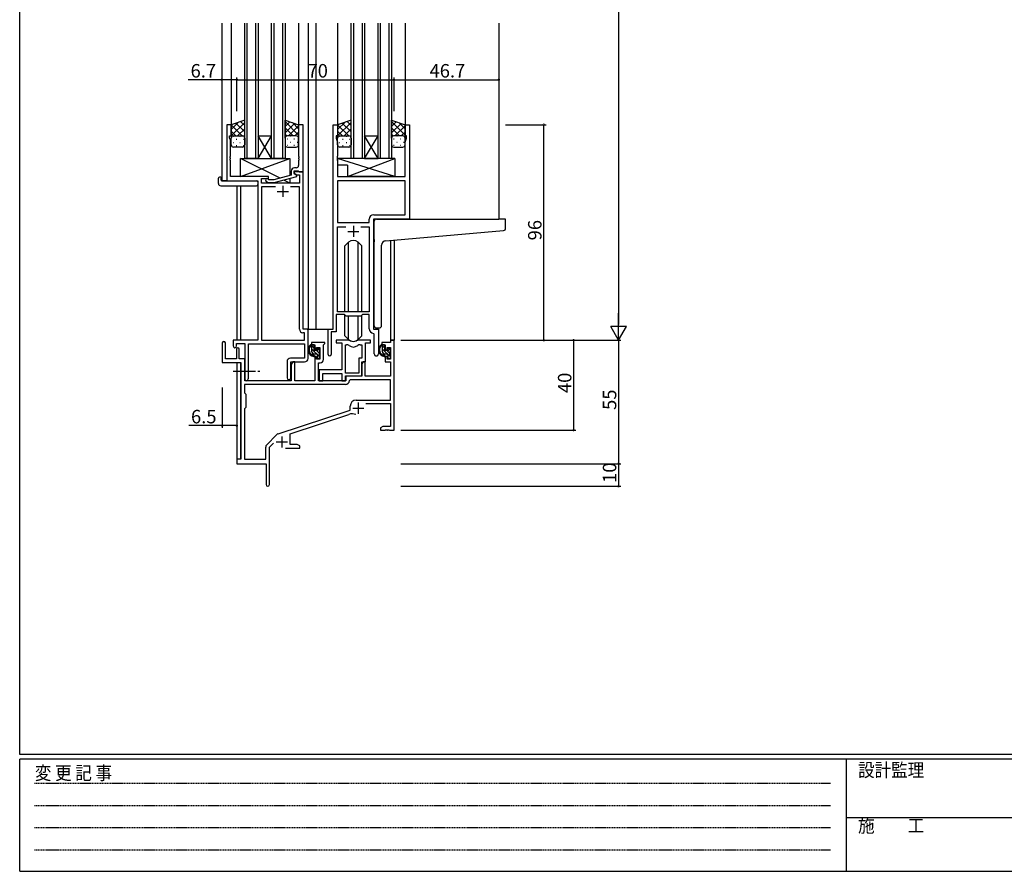
# Model space of a CAD drawing. Extents: x 0 to 1133, y 0 to 806.
# Drawn here: x 4 to 442, y 0 to 379 of the extents above; entities that cross this region are included whole.
import ezdxf

# ---------------------------------------------------------------- set-up
doc = ezdxf.new("R2010")
doc.units = 0
doc.linetypes.add('HIDDEN', pattern=[0.375, 0.25, -0.125])
doc.linetypes.add('YCENTER_1', pattern=[13, 10, -1, 1, -1])
for name, color, linetype in [('YKK_11', 7, 'CONTINUOUS'), ('YKK_12', 2, 'CONTINUOUS'), ('YKK_13', 4, 'CONTINUOUS'), ('YKK_D', 6, 'CONTINUOUS'), ('YKK_ZWAK', 7, 'CONTINUOUS')]:
    doc.layers.add(name, color=color, linetype=linetype)
doc.styles.get("Standard").update_dxf_attribs({"font": 'ROMANS.SHX', "bigfont": 'EXTFONT.SHX'})
doc.styles.add('YKK_OSSTYLE1', font='romans.shx', dxfattribs={"width": 0.9, "bigfont": 'EXTFONT.SHX'})

# ---------------------------------------------------------------- blocks, each defined once
blk = doc.blocks.new('A201')
at = {"layer": 'YKK_ZWAK', "color": 254, "linetype": 'Continuous'}
for p, q in [((21, 35), (21, 410)), ((571, 35), (21, 35)), ((544, 34), (21, 34)), ((21, 9), (21, 34)), ((205, 34), (205, 9)), ((21, 9), (544, 9))]:
    blk.add_line(p, q, dxfattribs=at)
at = {"layer": 'YKK_ZWAK', "color": 131, "linetype": 'HIDDEN'}
for p, q in [((24.28, 28.63), (201.57, 28.63)), ((24.28, 23.68), (201.57, 23.68)), ((24.28, 18.74), (201.57, 18.74)), ((24.28, 13.79), (201.57, 13.79))]:
    blk.add_line(p, q, dxfattribs=at)
at = {"layer": 'YKK_ZWAK', "color": 131, "linetype": 'Continuous'}
blk.add_line((205, 21), (297, 21), dxfattribs=at)
at = {"layer": 'YKK_ZWAK', "color": 131, "linetype": 'Continuous', "style": 'YKK_OSSTYLE1', "width": 0.9}
for s, p in [('設計監理', (207.69, 30.05)), ('変 更 記 事', (24.37, 29.39)), ('施\u3000\u3000工', (207.69, 17.68))]:
    blk.add_text(s, height=3, dxfattribs=at).set_placement(p)

msp = doc.modelspace()

# ---------------------------------------------------------------- linework, layer by layer
at = {"layer": 'YKK_11', "color": 0, "linetype": 'ByBlock', "lineweight": -2}
for p, q in [((98.2, 332.47), (96.2, 332.47)), ((96.2, 332.47), (96.2, 307.47)), ((98.2, 332.47), (96.2, 332.47)), ((96.2, 332.47), (96.2, 307.47)), ((98.2, 327.47), (98.2, 332.47)), ((98.2, 327.47), (98.2, 332.47)), ((130.2, 332.47), (128.2, 332.47)), ((128.2, 332.47), (128.2, 318.43)), ((130.2, 311.47), (130.2, 332.47)), ((143.6, 241.47), (143.6, 332.47)), ((143.6, 332.47), (145.6, 332.47)), ((143.6, 241.47), (143.6, 332.47)), ((143.6, 332.47), (145.6, 332.47)), ((145.6, 332.47), (145.6, 327.47)), ((145.6, 332.47), (145.6, 327.47)), ((175.6, 327.47), (175.6, 332.47)), ((175.6, 332.47), (177.6, 332.47)), ((175.6, 327.47), (175.6, 332.47)), ((175.6, 332.47), (177.6, 332.47)), ((177.6, 332.47), (177.6, 290.47)), ((177.6, 332.47), (177.6, 290.47)), ((97.5, 326.47), (97.5, 327.47)), ((97.5, 327.47), (98.2, 327.47)), ((97.5, 326.47), (97.5, 327.47)), ((97.5, 327.47), (98.2, 327.47)), ((97.83, 325.56), (97.5, 326.47)), ((97.83, 325.56), (97.5, 326.47)), ((97.83, 318.43), (97.83, 325.56)), ((97.83, 318.43), (97.83, 325.56)), ((145.6, 327.47), (144.9, 327.47)), ((144.9, 327.47), (144.9, 326.47)), ((145.6, 327.47), (144.9, 327.47)), ((144.9, 327.47), (144.9, 326.47)), ((144.9, 326.47), (145.53, 324.74)), ((144.9, 326.47), (145.53, 324.74)), ((145.53, 324.74), (145.53, 318.43)), ((145.53, 324.74), (145.53, 318.43)), ((176.3, 327.47), (175.6, 327.47)), ((176.3, 327.47), (175.6, 327.47)), ((175.67, 324.74), (176.3, 326.47)), ((175.67, 324.74), (176.3, 326.47)), ((175.67, 309.47), (175.67, 324.74)), ((175.67, 309.47), (175.67, 324.74)), ((176.3, 326.47), (176.3, 327.47)), ((176.3, 326.47), (176.3, 327.47)), ((97.71, 318.25), (97.83, 318.43)), ((97.71, 318.25), (97.83, 318.43)), ((97.71, 317.7), (97.71, 318.25)), ((97.71, 317.7), (97.71, 318.25)), ((97.83, 317.51), (97.71, 317.7)), ((97.83, 317.51), (97.71, 317.7)), ((97.71, 317.25), (97.83, 317.43)), ((97.71, 317.25), (97.83, 317.43)), ((97.71, 316.7), (97.71, 317.25)), ((97.71, 316.7), (97.71, 317.25)), ((97.83, 316.51), (97.71, 316.7)), ((97.83, 316.51), (97.71, 316.7)), ((97.83, 317.43), (97.83, 317.51)), ((97.83, 317.43), (97.83, 317.51)), ((97.83, 309.47), (97.83, 316.51)), ((97.83, 309.47), (97.83, 316.51)), ((128.2, 318.43), (128.32, 318.25)), ((128.32, 317.7), (128.2, 317.51)), ((128.2, 317.51), (128.2, 317.43)), ((128.2, 317.43), (128.32, 317.25)), ((128.32, 316.7), (128.2, 316.51)), ((128.2, 316.51), (128.2, 314.27)), ((128.32, 318.25), (128.32, 317.7)), ((128.32, 317.25), (128.32, 316.7)), ((145.53, 318.43), (145.41, 318.25)), ((145.53, 318.43), (145.41, 318.25)), ((145.41, 318.25), (145.41, 317.7)), ((145.41, 318.25), (145.41, 317.7)), ((145.41, 317.7), (145.53, 317.51)), ((145.41, 317.7), (145.53, 317.51)), ((145.53, 317.43), (145.41, 317.25)), ((145.53, 317.43), (145.41, 317.25)), ((145.41, 317.25), (145.41, 316.7)), ((145.41, 317.25), (145.41, 316.7)), ((145.41, 316.7), (145.53, 316.51)), ((145.41, 316.7), (145.53, 316.51)), ((145.53, 317.51), (145.53, 317.43)), ((145.53, 317.51), (145.53, 317.43)), ((145.53, 316.51), (145.53, 309.47)), ((145.53, 316.51), (145.53, 309.47)), ((124.9, 311.77), (124.9, 309.95)), ((126.2, 310.67), (126.2, 311.97)), ((126.2, 311.97), (128, 311.97)), ((130.2, 311.47), (126.2, 311.47)), ((126.2, 311.47), (126.2, 310.67)), ((130.2, 311.47), (126.2, 311.47)), ((126.2, 311.47), (126.2, 310.67)), ((127.2, 313.27), (126.4, 313.27)), ((128, 311.97), (128.2, 311.77)), ((128.2, 311.77), (128.5, 311.47)), ((128.5, 311.47), (130.2, 311.47)), ((130.2, 241.47), (130.2, 311.47)), ((130.2, 241.47), (130.2, 311.47)), ((96.2, 307.47), (110, 307.47)), ((96.2, 307.47), (110, 307.47)), ((114.8, 309.47), (97.83, 309.47)), ((114.8, 309.47), (97.83, 309.47)), ((110, 307.47), (110, 236.47)), ((110, 307.47), (110, 236.47)), ((111.63, 306.47), (111.63, 308.47)), ((111.63, 308.47), (114.8, 308.47)), ((111.63, 306.47), (111.63, 308.47)), ((111.63, 308.47), (114.8, 308.47)), ((113.67, 307.45), (114.45, 306.67)), ((114.94, 307.87), (114.52, 308.3)), ((114.8, 308.47), (114.8, 309.47)), ((114.8, 308.47), (114.8, 309.47)), ((117.14, 307.87), (114.94, 307.87)), ((124.9, 309.95), (117.14, 307.87)), ((117.29, 306.67), (127.4, 309.38)), ((126.2, 310.67), (127.06, 310.17)), ((126.2, 310.67), (127.06, 310.17)), ((127.4, 309.98), (126.2, 310.67)), ((127.06, 310.17), (128.57, 310.17)), ((127.06, 310.17), (128.57, 310.17)), ((127.4, 309.38), (127.4, 309.98)), ((128.57, 310.17), (128.57, 306.47)), ((128.57, 310.17), (128.57, 306.47)), ((145.53, 309.47), (175.67, 309.47)), ((145.53, 309.47), (175.67, 309.47)), ((175.67, 307.54), (145.53, 307.54)), ((145.53, 307.54), (145.53, 288.97)), ((175.67, 307.54), (145.53, 307.54)), ((175.67, 307.54), (145.53, 307.54)), ((145.53, 307.54), (145.53, 288.97)), ((175.67, 307.54), (145.53, 307.54)), ((175.67, 292.4), (175.67, 307.54)), ((175.67, 292.4), (175.67, 307.54)), ((128.57, 306.47), (111.63, 306.47)), ((128.57, 306.47), (111.63, 306.47)), ((117.85, 304.84), (111.63, 304.84)), ((111.63, 304.84), (111.63, 236.47)), ((117.85, 304.84), (111.63, 304.84)), ((117.85, 304.84), (111.63, 304.84)), ((111.63, 304.84), (111.63, 236.47)), ((117.85, 304.84), (111.63, 304.84)), ((114.45, 306.67), (117.29, 306.67)), ((128.57, 304.84), (124.55, 304.84)), ((128.57, 304.84), (124.55, 304.84)), ((128.57, 241.34), (128.57, 304.84)), ((128.57, 241.34), (128.57, 304.84)), ((159.67, 288.97), (159.67, 290.4)), ((159.67, 288.97), (159.67, 290.4)), ((177.6, 290.47), (161.6, 290.47)), ((161.6, 290.47), (161.6, 241.47)), ((177.6, 290.47), (161.6, 290.47)), ((161.6, 290.47), (161.6, 241.47)), ((161.67, 292.4), (175.67, 292.4)), ((161.67, 292.4), (175.67, 292.4)), ((145.53, 288.97), (159.67, 288.97)), ((145.53, 288.97), (159.67, 288.97)), ((145.53, 249.17), (145.53, 287.04)), ((145.53, 287.04), (149.25, 287.04)), ((145.53, 249.17), (145.53, 287.04)), ((145.53, 287.04), (149.25, 287.04)), ((155.95, 287.04), (159.67, 287.04)), ((155.95, 287.04), (159.67, 287.04)), ((155.95, 287.04), (159.67, 287.04)), ((155.95, 287.04), (159.67, 287.04)), ((159.67, 287.04), (159.67, 249.17)), ((159.67, 287.04), (159.67, 249.17)), ((148.6, 247.97), (144.9, 247.97)), ((144.9, 247.97), (144.9, 240.17)), ((148.6, 247.97), (144.9, 247.97)), ((144.9, 247.97), (144.9, 240.17)), ((159.67, 249.17), (145.53, 249.17)), ((159.67, 249.17), (145.53, 249.17)), ((149.33, 247.24), (148.6, 247.97)), ((149.33, 247.24), (148.6, 247.97)), ((155.87, 247.24), (149.33, 247.24)), ((155.87, 247.24), (149.33, 247.24)), ((156.6, 247.97), (155.87, 247.24)), ((156.6, 247.97), (155.87, 247.24)), ((159.67, 247.97), (156.6, 247.97)), ((159.67, 247.97), (156.6, 247.97)), ((159.67, 241.54), (159.67, 247.97)), ((159.67, 241.54), (159.67, 247.97)), ((132.4, 241.47), (130.2, 241.47)), ((132.4, 241.47), (130.2, 241.47)), ((132.4, 228.37), (132.4, 241.47)), ((132.4, 228.37), (132.4, 241.47)), ((141.4, 230.12), (141.4, 241.47)), ((141.4, 241.47), (143.6, 241.47)), ((141.4, 230.12), (141.4, 241.47)), ((141.4, 241.47), (143.6, 241.47)), ((161.6, 241.47), (163.8, 241.47)), ((161.6, 241.47), (163.8, 241.47)), ((163.8, 241.47), (163.8, 230.44)), ((163.8, 241.47), (163.8, 230.44)), ((130.77, 239.84), (130.07, 239.84)), ((130.77, 239.84), (130.07, 239.84)), ((130.77, 236.47), (130.77, 239.84)), ((130.77, 236.47), (130.77, 239.84)), ((144.9, 240.17), (142.7, 240.17)), ((142.7, 240.17), (142.7, 230.12)), ((144.9, 240.17), (142.7, 240.17)), ((142.7, 240.17), (142.7, 230.12)), ((161.87, 239.24), (161.58, 239.54)), ((161.87, 239.24), (161.58, 239.54)), ((161.87, 230.44), (161.87, 239.24)), ((161.87, 230.44), (161.87, 239.24)), ((110, 236.47), (99.1, 236.47)), ((99.1, 236.47), (99.1, 233.92)), ((110, 236.47), (99.1, 236.47)), ((99.1, 236.47), (99.1, 233.92)), ((100.6, 233.92), (100.6, 234.97)), ((100.6, 234.97), (104.2, 234.97)), ((100.6, 233.92), (100.6, 234.97)), ((100.6, 234.97), (104.2, 234.97)), ((104.2, 234.97), (104.2, 219.29)), ((104.2, 234.97), (104.2, 219.29)), ((105.83, 219.29), (105.83, 234.84)), ((105.83, 234.84), (130.77, 234.84)), ((105.83, 219.29), (105.83, 234.84)), ((105.83, 234.84), (130.77, 234.84)), ((111.63, 236.47), (130.77, 236.47)), ((111.63, 236.47), (130.77, 236.47)), ((130.77, 234.84), (130.77, 228.5)), ((130.77, 234.84), (130.77, 228.5)), ((130.77, 228.5), (124.57, 228.5)), ((130.77, 228.5), (124.57, 228.5)), ((123.07, 227), (123.07, 219.79)), ((123.07, 227), (123.07, 219.79)), ((124.7, 219.79), (124.7, 226.87)), ((124.7, 226.87), (130.9, 226.87)), ((124.7, 219.79), (124.7, 226.87)), ((124.7, 226.87), (130.9, 226.87))]:
    msp.add_line(p, q, dxfattribs=at)
at = {"layer": 'YKK_11', "color": 2}
for p, q in [((118.7, 302.77), (123.7, 302.77)), ((118.7, 302.77), (123.7, 302.77)), ((121.2, 305.27), (121.2, 300.27)), ((121.2, 305.27), (121.2, 300.27)), ((152.6, 287.47), (152.6, 282.47)), ((152.6, 287.47), (152.6, 282.47)), ((150.1, 284.97), (155.1, 284.97)), ((150.1, 284.97), (155.1, 284.97))]:
    msp.add_line(p, q, dxfattribs=at)
at = {"layer": 'YKK_11', "color": 0, "linetype": 'ByBlock', "lineweight": -2, "ltscale": 0.5}
for p, q in [((94.2, 235.27), (94.2, 226.57)), ((95.6, 228.17), (95.6, 235.27)), ((100.5, 232.57), (100.5, 228.17)), ((101.7, 228.17), (101.7, 232.57)), ((139.9, 235.47), (133.9, 235.47)), ((133.9, 235.47), (133.9, 234.47)), ((133.9, 234.47), (135.4, 234.47)), ((135.4, 234.47), (135.4, 232.17)), ((136.2, 232.17), (136.2, 233.27)), ((136.2, 233.27), (137.67, 233.27)), ((137.67, 233.27), (137.67, 228.07)), ((139.3, 234.37), (139.6, 234.67)), ((139.3, 227.94), (139.3, 234.37)), ((139.6, 234.67), (139.9, 234.97)), ((139.9, 234.97), (139.9, 235.47)), ((150.35, 236.47), (144.9, 236.47)), ((144.9, 236.47), (144.9, 235.27)), ((144.9, 235.27), (147.5, 235.27)), ((147.5, 235.27), (147.5, 223.37)), ((149.13, 221.87), (149.13, 234.47)), ((149.13, 221.87), (149.13, 234.47)), ((149.13, 234.47), (149.5, 234.47)), ((160.3, 236.47), (154.84, 236.47)), ((155.69, 234.47), (156.37, 234.47)), ((156.37, 234.47), (156.37, 228.5)), ((158, 226.87), (158, 235.27)), ((158, 235.27), (160.3, 235.27)), ((160.3, 235.27), (160.3, 236.47)), ((169.07, 235.47), (165.3, 235.47)), ((165.3, 235.47), (165.3, 234.47)), ((165.3, 234.47), (166.8, 234.47)), ((166.8, 234.47), (166.8, 232.17)), ((167.6, 232.17), (167.6, 233.27)), ((167.6, 233.27), (169.07, 233.27)), ((170.7, 236.47), (169.07, 236.47)), ((169.07, 236.47), (169.07, 235.47)), ((169.07, 233.27), (169.07, 228.07)), ((170.7, 196.47), (170.7, 236.47)), ((100.5, 228.17), (95.6, 228.17)), ((104.2, 228.17), (101.7, 228.17)), ((104.2, 218.47), (104.2, 228.17)), ((135.4, 232.17), (136.2, 232.17)), ((136.2, 229.17), (135.4, 229.17)), ((135.4, 229.17), (135.4, 218.47)), ((136.2, 228.07), (136.2, 229.17)), ((137.67, 228.07), (136.2, 228.07)), ((156.37, 228.5), (155.1, 228.5)), ((155.1, 228.5), (155.1, 221.87)), ((166.8, 232.17), (167.6, 232.17)), ((167.6, 229.17), (166.8, 229.17)), ((166.8, 229.17), (166.8, 226.87)), ((167.6, 228.07), (167.6, 229.17)), ((169.07, 228.07), (167.6, 228.07)), ((94.2, 226.57), (102.5, 226.57)), ((102.5, 226.57), (102.5, 183.47)), ((125.6, 226.87), (124.9, 225.66)), ((124.9, 225.66), (124.9, 218.47)), ((126.53, 226.87), (125.6, 226.87)), ((126.53, 218.47), (126.53, 226.87)), ((137.1, 218.47), (137.1, 226.44)), ((137.1, 226.44), (137.8, 226.44)), ((156.3, 220.67), (156.3, 226.87)), ((156.3, 226.87), (158, 226.87)), ((157, 226.87), (156.3, 225.66)), ((156.3, 225.66), (156.3, 220.47)), ((157.93, 226.87), (157, 226.87)), ((157.93, 220.47), (157.93, 226.87)), ((166.8, 226.87), (169.07, 226.87)), ((169.07, 226.87), (169.07, 220.47)), ((147.5, 223.37), (137.3, 223.37)), ((137.3, 223.37), (137.3, 221.83)), ((137.3, 221.83), (137.42, 221.65)), ((137.42, 221.1), (137.3, 220.91)), ((137.3, 220.91), (137.3, 220.83)), ((137.3, 220.83), (137.42, 220.65)), ((137.42, 220.1), (137.3, 219.91)), ((137.3, 219.91), (137.3, 218.47)), ((137.42, 221.65), (137.42, 221.1)), ((137.42, 220.65), (137.42, 220.1)), ((138.93, 218.47), (138.93, 221.74)), ((138.93, 221.74), (147.5, 221.74)), ((147.5, 221.74), (147.5, 218.47)), ((155.1, 221.87), (149.13, 221.87)), ((149.13, 218.47), (149.13, 220.67)), ((149.13, 220.67), (156.3, 220.67)), ((156.3, 220.47), (149.2, 220.47)), ((149.2, 220.47), (149.2, 218.47)), ((169.07, 220.47), (157.93, 220.47)), ((149.03, 216.84), (104.13, 216.84)), ((149.03, 216.84), (104.13, 216.84)), ((104.13, 216.84), (104.13, 213.04)), ((124.9, 218.47), (104.2, 218.47)), ((135.4, 218.47), (126.53, 218.47)), ((149.2, 218.47), (137.1, 218.47)), ((137.3, 218.47), (138.93, 218.47)), ((147.5, 218.47), (149.13, 218.47)), ((151.12, 218.84), (150.82, 218.56)), ((169.07, 218.84), (151.12, 218.84)), ((169.07, 209.87), (169.07, 218.84)), ((104.13, 213.04), (104.7, 212.47)), ((104.7, 212.47), (104.7, 206.47)), ((104.7, 206.47), (104.13, 205.9)), ((151.2, 205.37), (151.2, 207.17)), ((153.9, 209.87), (169.07, 209.87)), ((158.08, 208.24), (169.07, 208.24)), ((169.07, 208.24), (169.07, 198.1)), ((104.13, 205.9), (104.13, 183.47)), ((119.04, 194.78), (151.2, 205.37)), ((124.4, 194.83), (150.62, 203.47)), ((165.79, 198.1), (164.7, 197.47)), ((164.7, 197.47), (164.7, 196.47)), ((169.07, 198.1), (165.79, 198.1)), ((114.01, 189.98), (118.44, 194.42)), ((124.4, 190.1), (124.4, 194.83)), ((164.7, 196.47), (166.74, 196.47)), ((166.74, 196.47), (166.92, 196.59)), ((166.92, 196.59), (167.47, 196.59)), ((167.47, 196.59), (167.65, 196.47)), ((167.65, 196.47), (167.74, 196.47)), ((167.74, 196.47), (167.92, 196.59)), ((167.92, 196.59), (168.47, 196.59)), ((168.47, 196.59), (168.65, 196.47)), ((168.65, 196.47), (170.7, 196.47)), ((113.57, 183.47), (113.57, 188.92)), ((115.2, 188.87), (117.05, 190.72)), ((115.2, 172.22), (115.2, 188.87)), ((127.61, 190.1), (124.4, 190.1)), ((128.7, 189.47), (127.61, 190.1)), ((128.7, 188.47), (128.7, 189.47)), ((122.35, 188.47), (128.7, 188.47)), ((102.5, 183.47), (100.7, 183.47)), ((100.7, 183.47), (100.7, 181.47)), ((100.7, 181.47), (113.7, 181.47)), ((104.13, 183.47), (113.57, 183.47)), ((113.7, 181.47), (113.7, 176.93)), ((113.7, 176.93), (113.82, 176.75)), ((113.82, 176.2), (113.7, 176.01)), ((113.7, 176.01), (113.7, 172.22)), ((113.82, 176.75), (113.82, 176.2))]:
    msp.add_line(p, q, dxfattribs=at)
at = {"layer": 'YKK_11', "color": 2, "ltscale": 0.5}
for p, q in [((152.3, 206.27), (157.3, 206.27)), ((154.8, 208.77), (154.8, 203.77)), ((120.7, 193.67), (120.7, 188.67)), ((118.2, 191.17), (123.2, 191.17))]:
    msp.add_line(p, q, dxfattribs=at)
at = {"layer": 'YKK_11', "color": 0, "linetype": 'ByBlock', "lineweight": -2}
for centre, radius, start, end in [((126.4, 311.77), 1.5, 90, 180), ((127.2, 314.27), 1, 270, 360), ((114.1, 307.87), 0.6, 45, 225), ((161.67, 290.4), 2, 90, 180), ((161.67, 290.4), 2, 90, 180), ((130.07, 241.34), 1.5, 180, 270), ((130.07, 241.34), 1.5, 180, 270), ((161.67, 241.54), 2, 180, 267.5081), ((161.67, 241.54), 2, 180, 267.5081), ((99.85, 233.92), 0.75, 180, 0), ((99.85, 233.92), 0.75, 180, 0), ((124.57, 227), 1.5, 90, 180), ((124.57, 227), 1.5, 90, 180), ((130.9, 228.37), 1.5, 270, 360), ((130.9, 228.37), 1.5, 270, 360), ((142.05, 230.12), 0.65, 180, 0), ((142.05, 230.12), 0.65, 180, 0), ((162.83, 230.44), 0.965, 180, 0), ((162.83, 230.44), 0.965, 180, 0), ((105.01, 219.29), 0.815, 180, 0), ((105.01, 219.29), 0.815, 180, 0), ((123.88, 219.79), 0.815, 180, 0), ((123.88, 219.79), 0.815, 180, 0)]:
    msp.add_arc(centre, radius, start, end, dxfattribs=at)
at = {"layer": 'YKK_11', "color": 0, "linetype": 'ByBlock', "lineweight": -2, "ltscale": 0.5}
for centre, radius, start, end in [((94.9, 235.27), 0.7, 360, 180), ((101.1, 232.57), 0.6, 360, 180), ((149.5, 232.47), 2, 54.2252, 90), ((150.35, 234.47), 2, 64.9124, 90), ((152.6, 236.77), 3.3, 234.2252, 305.7748), ((152.6, 239.27), 3.3, 244.9124, 295.0876), ((154.84, 234.47), 2, 90, 115.0876), ((155.69, 232.47), 2, 90, 125.7748), ((137.8, 227.94), 1.5, 270, 360), ((149.03, 218.64), 1.8, 270, 357.2706), ((153.9, 207.17), 2.7, 90, 180), ((152.03, 199.19), 4.5, 68.6607, 108.2231), ((119.5, 193.36), 1.5, 108.2232, 135), ((115.07, 188.92), 1.5, 135, 180), ((114.45, 172.22), 0.75, 180, 0)]:
    msp.add_arc(centre, radius, start, end, dxfattribs=at)
at = {"layer": 'YKK_12'}
for p, q in [((94, 377.72), (94, 307.47)), ((98.2, 377.72), (98.2, 331.98)), ((104.2, 317.47), (104.2, 377.72)), ((105.2, 377.72), (105.2, 317.47)), ((109.2, 317.47), (109.2, 377.72)), ((110.2, 377.72), (110.2, 317.47)), ((116.2, 317.47), (116.2, 377.72)), ((117.2, 377.72), (117.2, 317.47)), ((121.2, 317.47), (121.2, 377.72)), ((122.2, 377.72), (122.2, 317.47)), ((128.2, 377.72), (128.2, 331.99)), ((132.4, 377.72), (132.4, 241.47)), ((135.9, 377.72), (135.9, 241.47)), ((145.6, 377.72), (145.6, 331.97)), ((151.6, 317.47), (151.6, 377.72)), ((152.6, 377.72), (152.6, 317.47)), ((156.6, 317.47), (156.6, 377.72)), ((157.6, 377.72), (157.6, 317.47)), ((163.6, 317.47), (163.6, 377.72)), ((164.6, 377.72), (164.6, 317.47)), ((168.6, 317.47), (168.6, 377.72)), ((169.6, 377.72), (169.6, 317.47)), ((175.6, 377.72), (175.6, 331.97)), ((217.4, 377.72), (217.4, 290.47)), ((110.2, 327.47), (116.2, 327.47)), ((110.2, 317.47), (116.2, 327.47)), ((116.2, 317.47), (110.2, 327.47)), ((157.6, 327.47), (163.6, 327.47)), ((157.6, 317.47), (163.6, 327.47)), ((163.6, 317.47), (157.6, 327.47)), ((110.2, 317.47), (104.2, 317.47)), ((110.2, 317.47), (116.2, 317.47)), ((122.2, 317.47), (116.2, 317.47)), ((157.6, 317.47), (151.6, 317.47)), ((157.6, 317.47), (163.6, 317.47)), ((169.6, 317.47), (163.6, 317.47)), ((96.5, 307.47), (94, 307.47)), ((100.7, 305.28), (100.7, 236.47)), ((102.33, 305.28), (102.33, 236.47)), ((169.07, 280.98), (169.07, 236.47)), ((170.7, 281.12), (170.7, 236.47)), ((132.1, 241.47), (135.9, 241.47)), ((135.9, 241.47), (141.7, 241.47)), ((169.07, 236.47), (170.7, 236.47)), ((100.7, 226.57), (100.7, 183.17)), ((102.33, 226.54), (102.33, 183.5))]:
    msp.add_line(p, q, dxfattribs=at)
at = {"layer": 'YKK_13'}
for p, q in [((104.2, 334.47), (98.2, 332.47)), ((98.2, 330.27), (101.5, 333.57)), ((98.2, 327.44), (104.2, 333.44)), ((104.2, 332.05), (102.38, 333.87)), ((104.2, 326.47), (104.2, 334.47)), ((122.2, 326.47), (122.2, 334.47)), ((122.2, 334.47), (128.2, 332.47)), ((128.2, 327.84), (122.2, 333.84)), ((122.2, 331.65), (124.31, 333.77)), ((128.2, 330.67), (125.49, 333.37)), ((151.6, 334.47), (145.6, 332.47)), ((145.6, 330.27), (148.9, 333.57)), ((145.6, 327.44), (151.6, 333.44)), ((151.6, 332.05), (149.78, 333.87)), ((151.6, 326.47), (151.6, 334.47)), ((169.6, 326.47), (169.6, 334.47)), ((169.6, 334.47), (175.6, 332.47)), ((175.6, 327.84), (169.6, 333.84)), ((169.6, 331.65), (171.71, 333.77)), ((175.6, 330.67), (172.89, 333.37)), ((98.2, 332.47), (98.2, 326.47)), ((103.12, 327.47), (98.2, 332.39)), ((100.29, 327.47), (98.2, 329.56)), ((104.2, 329.22), (100.26, 333.16)), ((101.06, 327.47), (104.2, 330.61)), ((122.2, 328.82), (126.44, 333.06)), ((125.74, 327.47), (122.2, 331.01)), ((123.68, 327.47), (128.2, 331.99)), ((126.5, 327.47), (128.2, 329.16)), ((128.2, 332.47), (128.2, 326.47)), ((145.6, 332.47), (145.6, 326.47)), ((150.52, 327.47), (145.6, 332.39)), ((147.69, 327.47), (145.6, 329.56)), ((151.6, 329.22), (147.66, 333.16)), ((148.46, 327.47), (151.6, 330.61)), ((169.6, 328.82), (173.84, 333.06)), ((173.14, 327.47), (169.6, 331.01)), ((171.08, 327.47), (175.6, 331.99)), ((173.9, 327.47), (175.6, 329.16)), ((175.6, 332.47), (175.6, 326.47)), ((98.22, 326.71), (98.2, 326.74)), ((98.2, 323.47), (98.2, 326.47)), ((99.02, 327.38), (99.22, 327.38)), ((99.02, 324.55), (99.22, 324.55)), ((99.2, 327.47), (103.2, 327.47)), ((99.2, 327.47), (103.2, 327.47)), ((100.43, 325.97), (100.63, 325.97)), ((102.05, 327.38), (102.25, 327.38)), ((102.05, 324.55), (102.25, 324.55)), ((103.46, 325.97), (103.66, 325.97)), ((103.73, 327.32), (104.2, 327.78)), ((104.2, 326.47), (104.2, 323.47)), ((122.94, 327.44), (122.2, 328.18)), ((122.2, 326.47), (122.2, 323.47)), ((123.33, 325.97), (123.13, 325.97)), ((127.2, 327.47), (123.2, 327.47)), ((127.2, 327.47), (123.2, 327.47)), ((124.75, 327.38), (124.55, 327.38)), ((124.75, 324.55), (124.55, 324.55)), ((126.36, 325.97), (126.16, 325.97)), ((127.61, 327.38), (127.58, 327.38)), ((127.78, 324.55), (127.58, 324.55)), ((128.2, 323.47), (128.2, 326.47)), ((145.62, 326.71), (145.6, 326.74)), ((145.6, 323.47), (145.6, 326.47)), ((146.42, 327.38), (146.62, 327.38)), ((146.42, 324.55), (146.62, 324.55)), ((146.6, 327.47), (150.6, 327.47)), ((146.6, 327.47), (150.6, 327.47)), ((147.83, 325.97), (148.03, 325.97)), ((149.45, 327.38), (149.65, 327.38)), ((149.45, 324.55), (149.65, 324.55)), ((150.86, 325.97), (151.06, 325.97)), ((151.13, 327.32), (151.6, 327.78)), ((151.6, 326.47), (151.6, 323.47)), ((170.34, 327.44), (169.6, 328.18)), ((169.6, 326.47), (169.6, 323.47)), ((170.73, 325.97), (170.53, 325.97)), ((174.6, 327.47), (170.6, 327.47)), ((174.6, 327.47), (170.6, 327.47)), ((172.15, 327.38), (171.95, 327.38)), ((172.15, 324.55), (171.95, 324.55)), ((173.76, 325.97), (173.56, 325.97)), ((175.01, 327.38), (174.98, 327.38)), ((175.18, 324.55), (174.98, 324.55)), ((175.6, 323.47), (175.6, 326.47)), ((103.2, 322.47), (99.2, 322.47)), ((100.43, 323.14), (100.63, 323.14)), ((103.46, 323.14), (103.66, 323.14)), ((123.33, 323.14), (123.13, 323.14)), ((123.2, 322.47), (127.2, 322.47)), ((126.36, 323.14), (126.16, 323.14)), ((150.6, 322.47), (146.6, 322.47)), ((147.83, 323.14), (148.03, 323.14)), ((150.86, 323.14), (151.06, 323.14)), ((170.73, 323.14), (170.53, 323.14)), ((170.6, 322.47), (174.6, 322.47)), ((173.76, 323.14), (173.56, 323.14)), ((102.3, 309.47), (102.3, 317.47)), ((102.3, 317.47), (124.3, 317.47)), ((102.3, 309.47), (124.3, 317.47)), ((119.97, 308.63), (102.3, 317.47)), ((124.3, 317.47), (124.3, 309.79)), ((171.02, 317.47), (145.53, 317.47)), ((145.53, 317.47), (145.53, 314.47)), ((171.02, 309.47), (145.53, 317.47)), ((150.02, 309.47), (171.02, 317.47)), ((171.02, 317.47), (171.02, 309.47)), ((150.02, 314.47), (145.53, 314.47)), ((150.02, 314.47), (150.02, 309.47)), ((92.51, 306.28), (92.51, 308.66)), ((93.51, 309.16), (93.7, 309.16)), ((93.7, 309.16), (93.7, 308.66)), ((93.7, 307.77), (93.7, 308.66)), ((94, 307.47), (109.5, 307.47)), ((114.8, 309.47), (102.3, 309.47)), ((110, 306.97), (110, 306.28)), ((114.8, 308.02), (114.8, 309.47)), ((124.3, 306.47), (121.59, 307.82)), ((124.3, 308.55), (124.3, 306.47)), ((171.02, 309.47), (150.02, 309.47)), ((93.51, 305.28), (109.5, 305.28)), ((110, 306.28), (110, 305.78)), ((114.8, 306.47), (114.8, 306.67)), ((124.3, 306.47), (114.8, 306.47)), ((161.9, 281.36), (161.9, 289.47)), ((162.9, 290.47), (217.4, 290.47)), ((220.1, 290.47), (217.4, 290.47)), ((220.4, 286.39), (220.4, 290.17)), ((167.02, 280.8), (219.48, 285.39)), ((161.9, 281.36), (161.9, 280.35)), ((150.48, 280.09), (148.85, 278.46)), ((148.85, 249.17), (148.85, 278.46)), ((150.48, 249.17), (150.48, 280.1)), ((154.71, 249.17), (154.71, 280.1)), ((154.72, 280.09), (156.35, 278.46)), ((156.35, 249.17), (156.35, 278.46)), ((161.9, 242.97), (161.9, 280.35)), ((165.2, 242.97), (165.2, 278.81)), ((148.85, 238.48), (148.85, 247.72)), ((150.48, 236.85), (150.48, 247.24)), ((154.71, 236.85), (154.71, 247.24)), ((156.35, 238.48), (156.35, 247.72)), ((162.9, 241.97), (164.2, 241.97)), ((150.48, 236.85), (148.85, 238.48)), ((154.72, 236.85), (156.35, 238.48)), ((134.87, 234.47), (133.57, 234.47)), ((134.17, 231.27), (134.17, 234.47)), ((135.17, 232.95), (134.17, 233.95)), ((137.67, 229.03), (134.17, 232.53)), ((135.17, 232.17), (135.17, 234.17)), ((136.57, 232.67), (136.57, 232.33)), ((137.67, 231.86), (136.65, 232.88)), ((137.58, 232.38), (137.08, 232.88)), ((166.27, 234.47), (164.97, 234.47)), ((165.57, 231.27), (165.57, 234.47)), ((166.57, 232.95), (165.57, 233.95)), ((169.07, 229.03), (165.57, 232.53)), ((166.57, 232.17), (166.57, 234.17)), ((167.97, 232.67), (167.97, 232.33)), ((169.07, 231.86), (168.05, 232.88)), ((168.98, 232.38), (168.48, 232.88)), ((135, 230.29), (134.18, 231.1)), ((136.27, 230.27), (135.17, 230.27)), ((136.11, 231.87), (135.47, 231.87)), ((137.47, 230.65), (136.47, 231.64)), ((136.57, 229.97), (136.57, 228.67)), ((136.91, 228.37), (136.57, 228.72)), ((136.87, 228.37), (137.37, 228.37)), ((137.47, 229.37), (137.47, 231.37)), ((137.67, 231.57), (137.67, 232.17)), ((137.67, 228.67), (137.67, 229.17)), ((166.4, 230.29), (165.58, 231.1)), ((167.67, 230.27), (166.57, 230.27)), ((167.51, 231.87), (166.87, 231.87)), ((168.87, 230.65), (167.87, 231.64)), ((167.97, 229.97), (167.97, 228.67)), ((168.31, 228.37), (167.97, 228.72)), ((168.27, 228.37), (168.77, 228.37)), ((168.87, 229.37), (168.87, 231.37)), ((169.07, 231.57), (169.07, 232.17)), ((169.07, 228.67), (169.07, 229.17))]:
    msp.add_line(p, q, dxfattribs=at)
at = {"layer": 'YKK_13', "linetype": 'YCENTER_1'}
msp.add_line((99, 222.67), (110.98, 222.67), dxfattribs=at)
at = {"layer": 'YKK_13'}
for centre, radius, start, end in [((99.2, 326.47), 1, 89.9999, 179.9999), ((99.2, 326.47), 1, 89.9999, 179.9999), ((103.2, 326.47), 1, 359.9999, 89.9999), ((103.2, 326.47), 1, 359.9999, 89.9999), ((123.2, 326.47), 1, 90.0001, 180.0001), ((123.2, 326.47), 1, 90.0001, 180.0001), ((127.2, 326.47), 1, 0.0001, 90.0001), ((127.2, 326.47), 1, 0.0001, 90.0001), ((146.6, 326.47), 1, 89.9999, 179.9999), ((146.6, 326.47), 1, 89.9999, 179.9999), ((150.6, 326.47), 1, 359.9999, 89.9999), ((150.6, 326.47), 1, 359.9999, 89.9999), ((170.6, 326.47), 1, 90.0001, 180.0001), ((170.6, 326.47), 1, 90.0001, 180.0001), ((174.6, 326.47), 1, 0.0001, 90.0001), ((174.6, 326.47), 1, 0.0001, 90.0001), ((99.2, 323.47), 1, 179.9999, 269.9999), ((103.2, 323.47), 1, 269.9999, 359.9999), ((123.2, 323.47), 1, 180.0001, 270.0001), ((127.2, 323.47), 1, 270.0001, 0.0001), ((146.6, 323.47), 1, 179.9999, 269.9999), ((150.6, 323.47), 1, 269.9999, 359.9999), ((170.6, 323.47), 1, 180.0001, 270.0001), ((174.6, 323.47), 1, 270.0001, 0.0001), ((92.97, 308.68), 0.462, 136.9505, 182.0465), ((93.28, 308.03), 1.15, 78.4947, 123.877), ((94, 307.77), 0.3, 180, 270), ((109.5, 306.97), 0.5, 0, 90), ((93.51, 306.28), 1, 180, 269.9949), ((109.5, 305.78), 0.5, 269.9989, 0), ((162.9, 289.47), 1, 135.573, 180), ((162.9, 289.47), 1, 90, 135.573), ((162.9, 289.47), 1, 121.367, 135.573), ((220.1, 290.17), 0.3, 0, 90), ((219.4, 286.39), 1, 275, 0), ((152.6, 277.97), 3, 45, 135), ((167.2, 278.81), 2, 95, 180), ((162.9, 242.97), 1, 180, 270), ((164.2, 242.97), 1, 270, 0), ((152.6, 238.97), 3, 225, 315), ((135.28, 232.15), 2.89, 126.4519, 263.9039), ((135.37, 232.18), 2.5, 139.4581, 259.2522), ((133.31, 234.07), 0.3, 301.6219, 336.9504), ((133.77, 233.87), 0.2, 36.8699, 156.9504), ((134.17, 234.17), 0.3, 216.8699, 270), ((134.87, 234.17), 0.3, 0, 90), ((136.87, 232.67), 0.3, 45, 180), ((166.68, 232.15), 2.89, 126.4519, 263.9039), ((166.77, 232.18), 2.5, 139.4581, 259.2522), ((164.71, 234.07), 0.3, 301.6219, 336.9504), ((165.17, 233.87), 0.2, 36.8699, 156.9504), ((165.57, 234.17), 0.3, 216.8699, 270), ((166.27, 234.17), 0.3, 0, 90), ((168.27, 232.67), 0.3, 45, 180), ((135.17, 231.27), 1, 180, 270), ((135.04, 229.52), 0.25, 253.6388, 125.5816), ((135.47, 232.17), 0.3, 180, 270), ((136.11, 231.57), 0.3, 33.0557, 90), ((136.27, 229.97), 0.3, 0, 90), ((136.57, 231.87), 0.25, 213.0557, 56.9443), ((136.87, 232.33), 0.3, 180, 236.9443), ((136.87, 228.67), 0.3, 180, 270), ((137.37, 228.67), 0.3, 270, 0), ((137.47, 231.57), 0.2, 270, 0), ((137.47, 229.17), 0.2, 0, 90), ((137.37, 232.17), 0.3, 0, 45), ((166.57, 231.27), 1, 180, 270), ((166.44, 229.52), 0.25, 253.6388, 125.5816), ((166.87, 232.17), 0.3, 180, 270), ((167.51, 231.57), 0.3, 33.0557, 90), ((167.67, 229.97), 0.3, 0, 90), ((167.97, 231.87), 0.25, 213.0557, 56.9443), ((168.27, 232.33), 0.3, 180, 236.9443), ((168.27, 228.67), 0.3, 180, 270), ((168.77, 228.67), 0.3, 270, 0), ((168.87, 231.57), 0.2, 270, 0), ((168.87, 229.17), 0.2, 0, 90), ((168.77, 232.17), 0.3, 0, 45)]:
    msp.add_arc(centre, radius, start, end, dxfattribs=at)
at = {"layer": 'YKK_D', "ltscale": 1.5}
for p, q in [((270.7, 629.47), (270.7, 243.47)), ((173.7, 236.47), (271.7, 236.47)), ((173.7, 236.47), (251.7, 236.47)), ((173.7, 236.47), (271.7, 236.47)), ((250.7, 236.47), (250.7, 196.47)), ((270.7, 236.47), (270.7, 181.47)), ((173.7, 196.47), (251.7, 196.47)), ((173.7, 181.47), (271.7, 181.47)), ((173.7, 181.47), (271.7, 181.47)), ((270.7, 181.47), (270.7, 171.47)), ((173.7, 171.47), (271.7, 171.47))]:
    msp.add_line(p, q, dxfattribs=at)
at = {"layer": 'YKK_D'}
for p, q in [((94, 352.47), (79.1, 352.47)), ((100.7, 352.47), (94, 352.47)), ((100.7, 338.42), (100.7, 353.47)), ((100.7, 338.42), (100.7, 353.47)), ((100.7, 352.47), (170.7, 352.47)), ((170.7, 338.42), (170.7, 353.47)), ((170.7, 348.89), (170.7, 353.47)), ((170.7, 352.47), (217.4, 352.47)), ((220.4, 332.47), (238.4, 332.47)), ((237.4, 236.47), (237.4, 332.47)), ((201.4, 236.47), (238.4, 236.47)), ((94.2, 215.47), (94.2, 197.47)), ((100.7, 215.47), (100.7, 197.47)), ((94.2, 198.47), (79.3, 198.47)), ((100.7, 198.47), (94.2, 198.47))]:
    msp.add_line(p, q, dxfattribs=at)
at = {"layer": 'YKK_D', "lineweight": -2}
for p, q in [((270.7, 236.47), (270.7, 248.6)), ((270.7, 236.47), (267.2, 242.53)), ((274.2, 242.53), (267.2, 242.53)), ((270.7, 236.47), (274.2, 242.53))]:
    msp.add_line(p, q, dxfattribs=at)
at = {"layer": 'YKK_D', "linetype": 'ByBlock', "const_width": 0.85}
for points in [[(94.1, 352.47, 1), (93.89, 352.47, 1)], [(100.8, 352.47, 1), (100.59, 352.47, 1)], [(100.59, 352.47, 1), (100.8, 352.47, 1)], [(170.59, 352.47, 1), (170.8, 352.47, 1)], [(170.8, 352.47, 1), (170.59, 352.47, 1)], [(217.29, 352.47, 1), (217.5, 352.47, 1)], [(237.4, 332.37, 1), (237.4, 332.58, 1)], [(237.4, 236.58, 1), (237.4, 236.37, 1)], [(250.7, 236.37, 1), (250.7, 236.58, 1)], [(94.3, 198.47, 1), (94.09, 198.47, 1)], [(100.59, 198.47, 1), (100.8, 198.47, 1)], [(250.7, 196.58, 1), (250.7, 196.37, 1)], [(270.7, 181.58, 1), (270.7, 181.37, 1)], [(270.7, 181.37, 1), (270.7, 181.58, 1)], [(270.7, 171.58, 1), (270.7, 171.37, 1)]]:
    msp.add_lwpolyline(points, format="xyb", close=True, dxfattribs=at)

# ---------------------------------------------------------------- block references
at = {"layer": 'YKK_ZWAK', "xscale": 1.9999999999896, "yscale": 1.9999999999896, "zscale": 1.9999999999896}
msp.add_blockref('A201', (-38, -18), dxfattribs=at)

# ---------------------------------------------------------------- texts
at = {"layer": 'YKK_D'}
for s, p in [('6.7', (80.1, 353.47)), ('70', (132.18, 353.47)), ('46.7', (186.53, 353.47)), ('6.5', (80.3, 199.47))]:
    msp.add_text(s, height=6, dxfattribs=at).set_placement(p)
for s, p in [('96', (236.4, 280.95)), ('40', (249.7, 212.95)), ('55', (269.7, 205.45)), ('10', (269.7, 172.95))]:
    msp.add_text(s, height=6, rotation=90, dxfattribs=at).set_placement(p)

doc.saveas('drawing.dxf')
